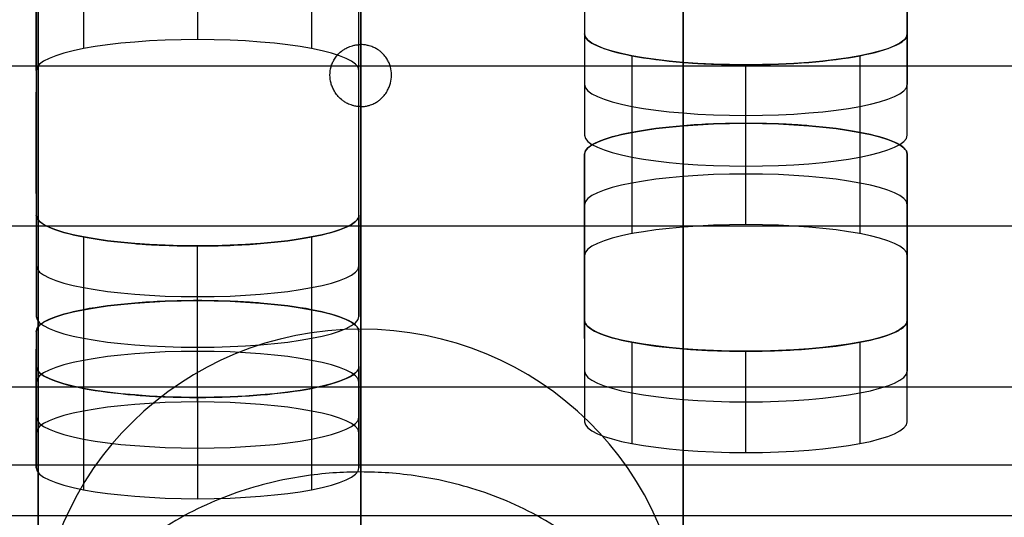
# Model space of a CAD drawing. Units: millimetres. Extents: x -347 to 347, y 70 to 814.
# Drawn here: x -155 to -140, y 409 to 416 of the extents above; entities that cross this region are included whole.
import ezdxf

# ---------------------------------------------------------------- set-up
doc = ezdxf.new("R2010")
doc.units = ezdxf.units.MM
doc.header["$MEASUREMENT"] = 0
doc.layers.add('Default', color=7, linetype='Continuous', true_color=0x000000)

msp = doc.modelspace()

# ---------------------------------------------------------------- linework, layer by layer
at = {"layer": 'Default'}
for p, q in [((-155, 394.667, -1.031), (-155, 583.331, -81.114)), ((-145, 394.667, -1.031), (-145, 583.331, -81.114)), ((-150, 416.088, -15.556), (-150, 581.377, -85.717)), ((-150, 416.088, -15.556), (-150, 581.377, -85.717)), ((-150, 411.678, 58.154), (-150, 480.154, 410.43)), ((-150, 480.154, 410.43), (-150, 411.678, 58.154)), ((-155, 475.246, 411.385), (-155, 406.77, 59.108)), ((-145, 475.246, 411.385), (-145, 406.77, 59.108)), ((-150, 469.098, 405.959), (-150, 401.862, 60.062)), ((-150, 453.206, -20.448), (-150, 396.621, 3.571)), ((-146.529, 419.283, 96.509), (-146.529, 415.467, 76.876)), ((-141.529, 419.283, 96.509), (-141.529, 415.467, 76.876)), ((-155.029, 416.474, 82.056), (-155.029, 412.658, 62.424)), ((-150.029, 412.657, 62.424), (-150.029, 416.474, 82.056)), ((-284, 415.76, -26.313), (284, 415.76, -26.313)), ((-155.029, 413.78, 72.393), (-155.029, 415.351, 72.088)), ((-150.029, 413.78, 72.393), (-150.029, 415.351, 72.088)), ((-150, 392.713, -5.634), (-150, 415.126, -15.147)), ((-150, 392.713, -5.634), (-150, 415.126, -15.147)), ((-146.529, 413.604, 67.296), (-146.529, 411.025, 54.028)), ((-141.529, 413.604, 67.296), (-141.529, 411.025, 54.028)), ((284, 413.271, -14.854), (-284, 413.271, -14.854)), ((284, 413.271, -26.854), (-284, 413.271, -26.854)), ((-146.529, 411.53, 60.814), (-146.529, 413.1, 60.509)), ((-141.529, 411.53, 60.815), (-141.529, 413.1, 60.509)), ((-155.029, 409.797, 51.902), (-155.029, 411.368, 51.597)), ((-150.029, 409.797, 51.902), (-150.029, 411.368, 51.597)), ((-284, 410.783, -15.394), (284, 410.783, -15.394)), ((-155.029, 410.855, 53.152), (-155.029, 410.31, 50.347)), ((-150.029, 410.31, 50.347), (-150.029, 410.855, 53.152))]:
    msp.add_line(p, q, dxfattribs=at)
at = {"layer": 'Default', "extrusion": (1.30744e-13, 0.190809, 0.981627)}
msp.add_arc((150, -388.018, 135.637), 5, 270, 90, dxfattribs=at)
at = {"layer": 'Default', "extrusion": (-1.23985e-12, 0.190809, 0.981627)}
msp.add_arc((150, -388.018, 135.637), 5, 90, 270, dxfattribs=at)
at = {"layer": 'Default'}
for points, knots in [([(-289.975, 483.603, 423.216), (-289.974, 483.635, 423.381), (-289.972, 483.699, 423.709), (-289.958, 483.795, 424.201), (-289.934, 483.89, 424.691), (-289.901, 483.985, 425.18), (-289.859, 484.08, 425.667), (-289.807, 484.174, 426.153), (-289.746, 484.268, 426.637), (-289.675, 484.362, 427.12), (-289.595, 484.456, 427.601), (-289.505, 484.549, 428.081), (-289.406, 484.642, 428.559), (-289.298, 484.735, 429.036), (-288.972, 484.99, 430.348), (-288.286, 485.4, 432.462), (-287.196, 485.853, 434.789), (-286.163, 486.196, 436.557), (-285.034, 486.525, 438.246), (-283.439, 486.91, 440.228), (-281.255, 487.326, 442.366), (-278.827, 487.69, 444.24), (-276.179, 487.998, 445.827), (-273.328, 488.247, 447.104), (-270.312, 488.429, 448.042), (-267.691, 488.521, 448.518), (-265.544, 488.559, 448.709), (-264.303, 488.565, 448.74), (-263.313, 488.564, 448.738), (-262.298, 488.564, 448.739), (-260.268, 488.564, 448.738), (-256.209, 488.564, 448.739), (-248.091, 488.564, 448.738), (-231.854, 488.564, 448.739), (-199.38, 488.564, 448.738), (-134.433, 488.564, 448.739), (-4.538, 488.564, 448.739), (125.356, 488.564, 448.738), (222.777, 488.564, 448.739), (248.292, 488.564, 448.738), (256.411, 488.564, 448.739), (260.47, 488.564, 448.738), (262.499, 488.564, 448.739), (263.442, 488.564, 448.738), (264.278, 488.565, 448.739), (265.291, 488.56, 448.716), (266.691, 488.54, 448.612), (268.069, 488.506, 448.44), (269.426, 488.459, 448.197), (270.761, 488.399, 447.886), (272.137, 488.321, 447.486), (273.549, 488.224, 446.989), (275.458, 488.068, 446.185), (277.737, 487.833, 444.976), (280.264, 487.493, 443.226), (282.559, 487.099, 441.2), (284.595, 486.657, 438.925), (286.057, 486.252, 436.841), (287.071, 485.909, 435.077), (287.754, 485.642, 433.702), (288.353, 485.366, 432.286), (288.817, 485.11, 430.967), (289.17, 484.876, 429.764), (289.434, 484.666, 428.684), (289.65, 484.453, 427.589), (289.818, 484.238, 426.48), (289.938, 484.019, 425.356), (290.01, 483.798, 424.217), (290.027, 483.609, 423.245), (290.025, 483.454, 422.447), (290.025, 483.333, 421.826), (290.025, 483.212, 421.205), (290.025, 483.092, 420.584), (290.025, 482.971, 419.963), (290.025, 482.85, 419.342), (290.025, 482.73, 418.721), (290.025, 482.609, 418.1), (290.025, 482.488, 417.479), (290.025, 482.367, 416.858), (290.025, 482.247, 416.237), (290.025, 482.126, 415.616), (290.025, 482.005, 414.995), (290.025, 481.885, 414.374), (290.025, 481.764, 413.753), (290.025, 481.643, 413.132), (290.025, 481.523, 412.511), (290.025, 481.402, 411.89), (290.025, 481.281, 411.269), (290.025, 481.16, 410.649), (290.025, 481.04, 410.028), (290.025, 480.919, 409.407), (290.025, 480.798, 408.786), (290.025, 480.678, 408.165), (290.025, 480.557, 407.544), (290.025, 480.436, 406.923), (290.025, 480.315, 406.302), (290.025, 480.195, 405.681), (290.025, 480.074, 405.06), (290.025, 479.953, 404.439), (290.025, 479.833, 403.818), (290.025, 479.712, 403.197), (290.025, 479.591, 402.576), (290.025, 479.471, 401.955), (290.025, 479.35, 401.334), (290.025, 479.229, 400.713), (290.025, 479.108, 400.092), (290.025, 478.988, 399.471), (290.025, 478.867, 398.85), (290.025, 478.746, 398.229), (290.025, 478.626, 397.608), (290.025, 478.505, 396.987), (290.025, 478.384, 396.366), (290.025, 476.887, 388.666), (290.025, 474.015, 373.886), (290.025, 469.766, 352.028), (290.025, 465.517, 330.169), (290.025, 461.268, 308.311), (290.025, 452.239, 261.862), (290.025, 440.201, 199.929), (290.025, 426.923, 131.622), (290.025, 418.956, 90.637), (290.025, 415.416, 72.421), (290.025, 414.53, 67.867)], [0.5, 0.5, 0.5, 0.5, 0.5002586, 0.5005164, 0.5007737, 0.5010304, 0.5012867, 0.5015427, 0.5017985, 0.5020541, 0.5023097, 0.5025653, 0.5028211, 0.5030771, 0.5033335, 0.504944, 0.5065563, 0.5073515, 0.5081476, 0.5097319, 0.5113141, 0.5128984, 0.5144892, 0.5160919, 0.5177251, 0.5193607, 0.5201942, 0.5210519, 0.5212757, 0.5217233, 0.5226185, 0.5244089, 0.5279897, 0.5351512, 0.5494744, 0.5781208, 0.6354135, 0.749999, 0.7786453, 0.7858069, 0.7893877, 0.7911781, 0.7920733, 0.7925209, 0.7926328, 0.7933635, 0.7940849, 0.794799, 0.7955076, 0.7962128, 0.7969166, 0.7977216, 0.7985272, 0.8001225, 0.8017091, 0.8032918, 0.8048746, 0.8064618, 0.8072606, 0.808059, 0.8088652, 0.8096713, 0.8102517, 0.8108333, 0.8114172, 0.8120046, 0.8125966, 0.8131943, 0.8137986, 0.8141242, 0.8144497, 0.8147752, 0.8151007, 0.8154263, 0.8157518, 0.8160773, 0.8164028, 0.8167284, 0.8170539, 0.8173794, 0.817705, 0.8180305, 0.818356, 0.8186815, 0.8190071, 0.8193326, 0.8196581, 0.8199836, 0.8203092, 0.8206347, 0.8209602, 0.8212857, 0.8216113, 0.8219368, 0.8222623, 0.8225879, 0.8229134, 0.8232389, 0.8235644, 0.82389, 0.8242155, 0.824541, 0.8248665, 0.8251921, 0.8255176, 0.8258431, 0.8261687, 0.8264942, 0.8268197, 0.8271452, 0.8274708, 0.8277963, 0.8281218, 0.8395804, 0.8510389, 0.8624975, 0.873956, 0.8854145, 0.9355455, 0.9713533, 0.9928382, 1, 1, 1, 1]), ([(-289.975, 482.818, 423.369), (-289.975, 484.507, 432.058), (-285.552, 485.999, 439.732), (-275.417, 487.343, 446.646), (-271.456, 487.642, 448.185), (-266.636, 487.754, 448.765), (-266.096, 487.764, 448.813), (-265.278, 487.773, 448.861), (-265.005, 487.776, 448.873), (-264.593, 487.778, 448.884), (-264.455, 487.778, 448.887), (-264.248, 487.779, 448.89), (-264.179, 487.779, 448.89), (-264.076, 487.779, 448.891), (-264.041, 487.779, 448.891), (-263.998, 487.779, 448.891), (-263.989, 487.779, 448.891), (-263.978, 487.779, 448.891), (-263.975, 487.779, 448.891), (-263.975, 487.779, 448.891), (-263.975, 487.779, 448.891), (-263.975, 487.779, 448.891), (-263.975, 487.779, 448.891), (-263.975, 487.779, 448.891), (-263.974, 487.779, 448.891), (-263.965, 487.779, 448.891), (-263.956, 487.779, 448.891), (-263.929, 487.779, 448.891), (-263.911, 487.779, 448.891), (-263.748, 487.779, 448.891), (-263.603, 487.779, 448.891), (-263.168, 487.779, 448.891), (-262.878, 487.779, 448.891), (-262.008, 487.779, 448.891), (-261.428, 487.779, 448.891), (-259.689, 487.779, 448.891), (-258.529, 487.779, 448.891), (-255.049, 487.779, 448.891), (-252.73, 487.779, 448.891), (-245.771, 487.779, 448.891), (-241.132, 487.779, 448.891), (-227.215, 487.779, 448.891), (-217.937, 487.779, 448.891), (-190.102, 487.779, 448.891), (-171.546, 487.779, 448.891), (-115.877, 487.779, 448.891), (-78.764, 487.779, 448.891), (32.574, 487.779, 448.891), (106.8, 487.779, 448.891), (199.582, 487.779, 448.891), (218.138, 487.779, 448.891), (241.334, 487.779, 448.891), (245.973, 487.779, 448.891), (252.931, 487.779, 448.891), (255.251, 487.779, 448.891), (258.73, 487.779, 448.891), (259.89, 487.779, 448.891), (261.63, 487.779, 448.891), (262.21, 487.779, 448.891), (263.079, 487.779, 448.891), (263.369, 487.779, 448.891), (263.732, 487.779, 448.891), (263.804, 487.779, 448.891), (263.913, 487.779, 448.891), (263.949, 487.779, 448.891), (263.995, 487.779, 448.891), (264.004, 487.779, 448.891), (264.015, 487.779, 448.891), (264.017, 487.779, 448.891), (264.021, 487.779, 448.891), (264.022, 487.779, 448.891), (264.023, 487.779, 448.891), (264.024, 487.779, 448.891), (264.025, 487.779, 448.891), (264.025, 487.779, 448.891), (264.025, 487.779, 448.891), (264.025, 487.779, 448.891), (264.025, 487.779, 448.891), (264.025, 487.779, 448.891), (264.03, 487.779, 448.891), (264.032, 487.779, 448.891), (264.038, 487.779, 448.891), (264.043, 487.779, 448.891), (264.082, 487.779, 448.891), (264.116, 487.779, 448.891), (264.703, 487.779, 448.888), (265.252, 487.775, 448.869), (267.972, 487.74, 448.689), (270.074, 487.661, 448.283), (280.056, 487.042, 445.098), (286.346, 485.829, 438.858), (289.476, 483.914, 429.01), (289.865, 483.512, 426.937), (290, 483.043, 424.527), (290.011, 482.991, 424.258), (290.021, 482.912, 423.853), (290.023, 482.886, 423.718), (290.025, 482.846, 423.514), (290.025, 482.833, 423.447), (290.025, 482.82, 423.377), (290.025, 482.819, 423.374), (290.025, 482.818, 423.37), (290.025, 482.818, 423.369), (290.025, 482.818, 423.369), (290.025, 482.818, 423.369), (290.025, 482.818, 423.369), (290.025, 482.818, 423.369), (290.025, 482.818, 423.369), (290.025, 482.818, 423.369), (290.025, 482.818, 423.368), (290.025, 482.818, 423.368), (290.025, 482.817, 423.363), (290.025, 482.816, 423.359), (290.025, 482.813, 423.345), (290.025, 482.812, 423.336), (290.025, 482.803, 423.292), (290.025, 482.796, 423.256), (290.025, 481.019, 414.113), (290.025, 479.249, 405.005), (290.025, 470.397, 359.467), (290.025, 463.315, 323.036), (290.025, 449.152, 250.174), (290.025, 442.071, 213.743), (290.025, 431.449, 159.097), (290.025, 427.908, 140.881), (290.025, 422.597, 113.558), (290.025, 420.827, 104.451), (290.025, 418.171, 90.789), (290.025, 417.286, 86.235), (290.025, 415.958, 79.404), (290.025, 415.516, 77.127), (290.025, 414.852, 73.712), (290.025, 414.63, 72.574), (290.025, 414.298, 70.866), (290.025, 414.188, 70.297), (290.025, 414.022, 69.443), (290.025, 413.966, 69.158), (290.025, 413.883, 68.731), (290.025, 413.856, 68.589), (290.025, 413.814, 68.375), (290.025, 413.8, 68.304), (290.025, 413.78, 68.198), (290.025, 413.773, 68.162), (290.025, 413.762, 68.109), (290.025, 413.759, 68.091), (290.025, 413.754, 68.064), (290.025, 413.752, 68.055), (290.025, 413.749, 68.042), (290.025, 413.749, 68.037), (290.025, 413.747, 68.031), (290.025, 413.747, 68.029), (290.025, 413.746, 68.025), (290.025, 413.746, 68.024), (290.025, 413.746, 68.022), (290.025, 413.746, 68.022), (290.025, 413.745, 68.021), (290.025, 413.745, 68.021), (290.025, 413.745, 68.02), (290.025, 413.745, 68.02), (290.025, 413.745, 68.02), (290.025, 413.748, 68.037), (290.025, 413.745, 68.02)], [2524.836, 2524.836, 2524.836, 2524.836, 2525.452415, 2525.452415, 2525.760623, 2525.760623, 2525.799148, 2525.799148, 2525.818411, 2525.818411, 2525.828043, 2525.828043, 2525.832859, 2525.832859, 2525.835267, 2525.835267, 2525.835869, 2525.835869, 2525.836019, 2525.836019, 2525.83617, 2525.83617, 2525.83647, 2525.83647, 2525.837674, 2525.837674, 2525.914726, 2525.914726, 2526.06883, 2526.06883, 2527.30166, 2527.30166, 2529.76732, 2529.76732, 2534.698641, 2534.698641, 2544.561281, 2544.561281, 2564.286562, 2564.286562, 2603.737125, 2603.737125, 2682.63825, 2682.63825, 2840.4405, 2840.4405, 3156.045, 3156.045, 3787.254, 3787.254, 3945.05625, 3945.05625, 3984.506812, 3984.506812, 4004.232094, 4004.232094, 4014.094734, 4014.094734, 4019.026055, 4019.026055, 4021.491715, 4021.491715, 4022.10813, 4022.10813, 4022.416337, 4022.416337, 4022.493389, 4022.493389, 4022.512652, 4022.512652, 4022.522284, 4022.522284, 4022.527099, 4022.527099, 4022.528303, 4022.528303, 4022.528905, 4022.528905, 4022.529056, 4022.529056, 4022.529206, 4022.529206, 4022.529507, 4022.529507, 4022.531915, 4022.531915, 4022.570441, 4022.570441, 4022.724545, 4022.724545, 4023.34096, 4023.34096, 4023.495064, 4023.495064, 4023.514327, 4023.514327, 4023.523958, 4023.523958, 4023.528774, 4023.528774, 4023.528924, 4023.528924, 4023.529075, 4023.529075, 4023.529376, 4023.529376, 4023.529978, 4023.529978, 4023.531182, 4023.531182, 4023.53359, 4023.53359, 4023.572116, 4023.572116, 4023.649167, 4023.649167, 4023.957375, 4023.957375, 4102.8585, 4102.8585, 4418.463, 4418.463, 4734.0675, 4734.0675, 4891.86975, 4891.86975, 4970.770875, 4970.770875, 5010.221437, 5010.221437, 5029.946719, 5029.946719, 5039.809359, 5039.809359, 5044.74068, 5044.74068, 5047.20634, 5047.20634, 5048.43917, 5048.43917, 5049.055585, 5049.055585, 5049.363792, 5049.363792, 5049.517896, 5049.517896, 5049.594948, 5049.594948, 5049.633474, 5049.633474, 5049.652737, 5049.652737, 5049.662369, 5049.662369, 5049.667184, 5049.667184, 5049.669592, 5049.669592, 5049.670796, 5049.670796, 5049.672, 5049.672, 5049.672, 5049.672]), ([(290.025, 414.53, 67.867), (290.024, 414.498, 67.703), (290.023, 414.435, 67.374), (290.008, 414.339, 66.882), (289.984, 414.244, 66.392), (289.951, 414.149, 65.903), (289.909, 414.054, 65.416), (289.857, 413.96, 64.93), (289.796, 413.865, 64.446), (289.725, 413.772, 63.963), (289.645, 413.678, 63.482), (289.555, 413.585, 63.002), (289.456, 413.492, 62.524), (289.348, 413.399, 62.047), (289.023, 413.144, 60.736), (288.336, 412.733, 58.622), (287.246, 412.281, 56.295), (286.213, 411.937, 54.527), (285.085, 411.609, 52.837), (283.489, 411.224, 50.855), (281.305, 410.808, 48.717), (278.877, 410.444, 46.843), (276.229, 410.135, 45.256), (273.378, 409.887, 43.979), (270.362, 409.705, 43.041), (267.742, 409.612, 42.565), (265.594, 409.575, 42.374), (264.354, 409.569, 42.343), (263.363, 409.57, 42.345), (262.348, 409.569, 42.344), (260.319, 409.569, 42.345), (256.26, 409.569, 42.344), (248.141, 409.569, 42.345), (231.904, 409.569, 42.345), (199.431, 409.569, 42.345), (134.483, 409.569, 42.345), (4.589, 409.569, 42.345), (-125.306, 409.569, 42.345), (-222.727, 409.569, 42.345), (-248.242, 409.569, 42.345), (-256.36, 409.569, 42.345), (-260.42, 409.569, 42.345), (-262.449, 409.569, 42.344), (-263.391, 409.569, 42.345), (-264.227, 409.569, 42.344), (-265.24, 409.574, 42.367), (-266.64, 409.594, 42.471), (-268.019, 409.628, 42.644), (-269.375, 409.675, 42.886), (-270.711, 409.735, 43.198), (-272.087, 409.813, 43.597), (-273.499, 409.91, 44.094), (-275.408, 410.066, 44.898), (-277.686, 410.301, 46.107), (-280.214, 410.641, 47.858), (-282.508, 411.035, 49.883), (-284.545, 411.477, 52.158), (-286.006, 411.882, 54.242), (-287.021, 412.225, 56.007), (-287.703, 412.492, 57.381), (-288.303, 412.768, 58.798), (-288.767, 413.024, 60.116), (-289.12, 413.258, 61.319), (-289.384, 413.468, 62.399), (-289.6, 413.68, 63.494), (-289.768, 413.896, 64.603), (-289.887, 414.115, 65.728), (-289.96, 414.336, 66.867), (-289.977, 414.525, 67.838), (-289.975, 414.68, 68.636), (-289.975, 414.801, 69.257), (-289.975, 414.921, 69.878), (-289.975, 415.042, 70.499), (-289.975, 415.163, 71.12), (-289.975, 415.284, 71.741), (-289.975, 415.404, 72.362), (-289.975, 415.525, 72.983), (-289.975, 415.646, 73.604), (-289.975, 415.766, 74.225), (-289.975, 415.887, 74.846), (-289.975, 416.008, 75.467), (-289.975, 416.128, 76.088), (-289.975, 416.249, 76.709), (-289.975, 416.37, 77.33), (-289.975, 416.491, 77.951), (-289.975, 416.611, 78.572), (-289.975, 416.732, 79.193), (-289.975, 416.853, 79.814), (-289.975, 416.973, 80.435), (-289.975, 417.094, 81.056), (-289.975, 417.215, 81.677), (-289.975, 417.336, 82.298), (-289.975, 417.456, 82.919), (-289.975, 417.577, 83.54), (-289.975, 417.698, 84.161), (-289.975, 417.818, 84.782), (-289.975, 417.939, 85.403), (-289.975, 418.06, 86.024), (-289.975, 418.18, 86.645), (-289.975, 418.301, 87.266), (-289.975, 418.422, 87.887), (-289.975, 418.543, 88.508), (-289.975, 418.663, 89.129), (-289.975, 418.784, 89.75), (-289.975, 418.905, 90.371), (-289.975, 419.025, 90.992), (-289.975, 419.146, 91.613), (-289.975, 419.267, 92.234), (-289.975, 419.388, 92.855), (-289.975, 419.508, 93.476), (-289.975, 419.629, 94.097), (-289.975, 419.75, 94.718), (-289.975, 421.246, 102.418), (-289.975, 424.119, 117.197), (-289.975, 428.368, 139.056), (-289.975, 432.617, 160.914), (-289.975, 436.866, 182.773), (-289.975, 443.239, 215.56), (-289.975, 451.737, 259.277), (-289.975, 462.359, 313.924), (-289.975, 472.981, 368.57), (-289.975, 480.063, 405.001), (-289.975, 483.603, 423.216)], [0, 0, 0, 0, 0.0002586, 0.0005165, 0.0007738, 0.0010306, 0.0012869, 0.0015429, 0.0017987, 0.0020543, 0.0023099, 0.0025655, 0.0028212, 0.0030772, 0.0033335, 0.0049441, 0.0065564, 0.0073516, 0.0081478, 0.009732, 0.0113142, 0.0128985, 0.0144894, 0.016092, 0.0177252, 0.0193609, 0.0201944, 0.021052, 0.0212758, 0.0217234, 0.0226186, 0.024409, 0.0279898, 0.0351514, 0.0494746, 0.0781209, 0.1354136, 0.249999, 0.2786453, 0.2858069, 0.2893877, 0.2911781, 0.2920733, 0.2925209, 0.2926328, 0.2933635, 0.2940849, 0.2947989, 0.2955076, 0.2962128, 0.2969166, 0.2977215, 0.2985272, 0.3001225, 0.3017091, 0.3032917, 0.3048746, 0.3064618, 0.3072606, 0.308059, 0.3088652, 0.3096713, 0.3102517, 0.3108334, 0.3114173, 0.3120047, 0.3125967, 0.3131944, 0.3137988, 0.3141243, 0.3144498, 0.3147753, 0.3151009, 0.3154264, 0.3157519, 0.3160774, 0.316403, 0.3167285, 0.317054, 0.3173795, 0.3177051, 0.3180306, 0.3183561, 0.3186816, 0.3190072, 0.3193327, 0.3196582, 0.3199838, 0.3203093, 0.3206348, 0.3209603, 0.3212859, 0.3216114, 0.3219369, 0.3222624, 0.322588, 0.3229135, 0.323239, 0.3235645, 0.3238901, 0.3242156, 0.3245411, 0.3248667, 0.3251922, 0.3255177, 0.3258432, 0.3261688, 0.3264943, 0.3268198, 0.3271453, 0.3274709, 0.3277964, 0.3281219, 0.3395805, 0.351039, 0.3624975, 0.3739561, 0.3854146, 0.414061, 0.4427073, 0.4713537, 0.5, 0.5, 0.5, 0.5]), ([(290.025, 413.745, 68.02), (290.025, 412.056, 59.331), (285.602, 410.564, 51.656), (275.468, 409.22, 44.742), (271.506, 408.921, 43.204), (266.687, 408.809, 42.624), (266.146, 408.799, 42.575), (265.329, 408.79, 42.527), (265.055, 408.788, 42.516), (264.643, 408.785, 42.504), (264.505, 408.785, 42.501), (264.299, 408.784, 42.499), (264.23, 408.784, 42.498), (264.126, 408.784, 42.497), (264.091, 408.784, 42.497), (264.048, 408.784, 42.497), (264.04, 408.784, 42.497), (264.029, 408.784, 42.497), (264.025, 408.784, 42.497), (264.025, 408.784, 42.497), (264.025, 408.784, 42.497), (264.025, 408.784, 42.497), (264.025, 408.784, 42.497), (264.025, 408.784, 42.497), (264.025, 408.784, 42.497), (264.016, 408.784, 42.497), (264.006, 408.784, 42.497), (263.979, 408.784, 42.497), (263.961, 408.784, 42.497), (263.798, 408.784, 42.497), (263.653, 408.784, 42.497), (263.218, 408.784, 42.497), (262.928, 408.784, 42.497), (262.058, 408.784, 42.497), (261.479, 408.784, 42.497), (259.739, 408.784, 42.497), (258.579, 408.784, 42.497), (255.1, 408.784, 42.497), (252.78, 408.784, 42.497), (245.822, 408.784, 42.497), (241.183, 408.784, 42.497), (227.265, 408.784, 42.497), (217.987, 408.784, 42.497), (190.152, 408.784, 42.497), (171.596, 408.784, 42.497), (115.927, 408.784, 42.497), (78.814, 408.784, 42.497), (-32.524, 408.784, 42.497), (-106.75, 408.784, 42.497), (-199.531, 408.784, 42.497), (-218.088, 408.784, 42.497), (-241.283, 408.784, 42.497), (-245.922, 408.784, 42.497), (-252.881, 408.784, 42.497), (-255.201, 408.784, 42.497), (-258.68, 408.784, 42.497), (-259.84, 408.784, 42.497), (-261.579, 408.784, 42.497), (-262.159, 408.784, 42.497), (-263.029, 408.784, 42.497), (-263.319, 408.784, 42.497), (-263.681, 408.784, 42.497), (-263.754, 408.784, 42.497), (-263.863, 408.784, 42.497), (-263.899, 408.784, 42.497), (-263.944, 408.784, 42.497), (-263.953, 408.784, 42.497), (-263.965, 408.784, 42.497), (-263.967, 408.784, 42.497), (-263.97, 408.784, 42.497), (-263.971, 408.784, 42.497), (-263.973, 408.784, 42.497), (-263.974, 408.784, 42.497), (-263.974, 408.784, 42.497), (-263.974, 408.784, 42.497), (-263.975, 408.784, 42.497), (-263.975, 408.784, 42.497), (-263.975, 408.784, 42.497), (-263.975, 408.784, 42.497), (-263.979, 408.784, 42.497), (-263.982, 408.784, 42.497), (-263.988, 408.784, 42.497), (-263.992, 408.784, 42.497), (-264.031, 408.784, 42.497), (-264.066, 408.784, 42.497), (-264.653, 408.785, 42.5), (-265.201, 408.788, 42.52), (-267.921, 408.823, 42.699), (-270.024, 408.902, 43.106), (-280.006, 409.522, 46.291), (-286.295, 410.734, 52.53), (-289.425, 412.649, 62.379), (-289.815, 413.052, 64.451), (-289.95, 413.52, 66.862), (-289.961, 413.572, 67.131), (-289.971, 413.651, 67.536), (-289.973, 413.677, 67.671), (-289.975, 413.717, 67.874), (-289.975, 413.73, 67.942), (-289.975, 413.744, 68.012), (-289.975, 413.744, 68.014), (-289.975, 413.745, 68.019), (-289.975, 413.745, 68.02), (-289.975, 413.745, 68.02), (-289.975, 413.745, 68.02), (-289.975, 413.745, 68.02), (-289.975, 413.745, 68.02), (-289.975, 413.745, 68.02), (-289.975, 413.745, 68.02), (-289.975, 413.745, 68.021), (-289.975, 413.745, 68.021), (-289.975, 413.746, 68.026), (-289.975, 413.747, 68.03), (-289.975, 413.75, 68.043), (-289.975, 413.752, 68.052), (-289.975, 413.76, 68.097), (-289.975, 413.767, 68.132), (-289.975, 415.544, 77.276), (-289.975, 417.315, 86.383), (-289.975, 426.167, 131.922), (-289.975, 433.248, 168.353), (-289.975, 447.411, 241.215), (-289.975, 454.492, 277.646), (-289.975, 465.114, 332.292), (-289.975, 468.655, 350.507), (-289.975, 473.966, 377.831), (-289.975, 475.737, 386.938), (-289.975, 478.392, 400.6), (-289.975, 479.277, 405.154), (-289.975, 480.605, 411.984), (-289.975, 481.048, 414.261), (-289.975, 481.712, 417.677), (-289.975, 481.933, 418.815), (-289.975, 482.265, 420.523), (-289.975, 482.376, 421.092), (-289.975, 482.541, 421.946), (-289.975, 482.597, 422.231), (-289.975, 482.68, 422.658), (-289.975, 482.707, 422.8), (-289.975, 482.749, 423.013), (-289.975, 482.763, 423.085), (-289.975, 482.784, 423.191), (-289.975, 482.79, 423.227), (-289.975, 482.801, 423.28), (-289.975, 482.804, 423.298), (-289.975, 482.809, 423.325), (-289.975, 482.811, 423.334), (-289.975, 482.814, 423.347), (-289.975, 482.815, 423.351), (-289.975, 482.816, 423.358), (-289.975, 482.816, 423.36), (-289.975, 482.817, 423.364), (-289.975, 482.817, 423.365), (-289.975, 482.818, 423.366), (-289.975, 482.818, 423.367), (-289.975, 482.818, 423.368), (-289.975, 482.818, 423.368), (-289.975, 482.818, 423.368), (-289.975, 482.818, 423.369), (-289.975, 482.818, 423.369), (-289.975, 482.815, 423.352), (-289.975, 482.818, 423.369)], [0, 0, 0, 0, 0.616415, 0.616415, 0.924623, 0.924623, 0.963148, 0.963148, 0.982411, 0.982411, 0.992043, 0.992043, 0.996859, 0.996859, 0.999267, 0.999267, 0.999869, 0.999869, 1.000019, 1.000019, 1.00017, 1.00017, 1.000471, 1.000471, 1.001674, 1.001674, 1.078726, 1.078726, 1.23283, 1.23283, 2.46566, 2.46566, 4.93132, 4.93132, 9.862641, 9.862641, 19.725281, 19.725281, 39.450563, 39.450563, 78.901125, 78.901125, 157.80225, 157.80225, 315.6045, 315.6045, 631.209, 631.209, 1262.418, 1262.418, 1420.22025, 1420.22025, 1459.670813, 1459.670813, 1479.396094, 1479.396094, 1489.258734, 1489.258734, 1494.190055, 1494.190055, 1496.655715, 1496.655715, 1497.27213, 1497.27213, 1497.580337, 1497.580337, 1497.657389, 1497.657389, 1497.676652, 1497.676652, 1497.686284, 1497.686284, 1497.691099, 1497.691099, 1497.692303, 1497.692303, 1497.692905, 1497.692905, 1497.693056, 1497.693056, 1497.693206, 1497.693206, 1497.693507, 1497.693507, 1497.695915, 1497.695915, 1497.734441, 1497.734441, 1497.888545, 1497.888545, 1498.50496, 1498.50496, 1498.659064, 1498.659064, 1498.678327, 1498.678327, 1498.687958, 1498.687958, 1498.692774, 1498.692774, 1498.692924, 1498.692924, 1498.693075, 1498.693075, 1498.693376, 1498.693376, 1498.693978, 1498.693978, 1498.695182, 1498.695182, 1498.69759, 1498.69759, 1498.736116, 1498.736116, 1498.813167, 1498.813167, 1499.121375, 1499.121375, 1578.0225, 1578.0225, 1893.627, 1893.627, 2209.2315, 2209.2315, 2367.03375, 2367.03375, 2445.934875, 2445.934875, 2485.385438, 2485.385438, 2505.110719, 2505.110719, 2514.973359, 2514.973359, 2519.90468, 2519.90468, 2522.37034, 2522.37034, 2523.60317, 2523.60317, 2524.219585, 2524.219585, 2524.527792, 2524.527792, 2524.681896, 2524.681896, 2524.758948, 2524.758948, 2524.797474, 2524.797474, 2524.816737, 2524.816737, 2524.826369, 2524.826369, 2524.831184, 2524.831184, 2524.833592, 2524.833592, 2524.834796, 2524.834796, 2524.836, 2524.836, 2524.836, 2524.836]), ([(-146.529, 416.252, 76.724), (-146.528, 416.187, 76.389), (-146.458, 416.123, 76.06), (-146.207, 416.01, 75.477), (-146.022, 415.958, 75.21), (-145.571, 415.872, 74.767), (-145.302, 415.837, 74.587), (-144.927, 415.806, 74.431), (-144.851, 415.801, 74.404), (-144.694, 415.792, 74.356), (-144.615, 415.788, 74.336), (-144.368, 415.778, 74.286), (-144.2, 415.775, 74.269), (-144.029, 415.775, 74.269)], [0, 0, 0, 0, 0.25, 0.25, 0.5, 0.5, 0.75, 0.75, 0.8125, 0.8125, 0.875, 0.875, 1, 1, 1, 1]), ([(-144.029, 415.775, 74.269), (-143.688, 415.775, 74.27), (-143.353, 415.789, 74.339), (-142.759, 415.836, 74.585), (-142.487, 415.872, 74.767), (-142.036, 415.958, 75.21), (-141.853, 416.009, 75.474), (-141.694, 416.081, 75.842), (-141.666, 416.095, 75.917), (-141.617, 416.125, 76.071), (-141.597, 416.14, 76.148), (-141.546, 416.187, 76.391), (-141.53, 416.219, 76.556), (-141.529, 416.252, 76.724)], [0, 0, 0, 0, 0.25, 0.25, 0.5, 0.5, 0.75, 0.75, 0.8125, 0.8125, 0.875, 0.875, 1, 1, 1, 1]), ([(-150, 415.126, -15.147), (-150.029, 415.126, -15.147), (-150.055, 415.129, -15.148), (-150.097, 415.136, -15.151), (-150.114, 415.141, -15.152), (-150.16, 415.154, -15.157), (-150.183, 415.164, -15.16), (-150.224, 415.184, -15.167), (-150.242, 415.195, -15.17), (-150.273, 415.215, -15.177), (-150.287, 415.226, -15.181), (-150.325, 415.257, -15.192), (-150.345, 415.278, -15.199), (-150.38, 415.321, -15.214), (-150.395, 415.342, -15.222), (-150.42, 415.384, -15.238), (-150.43, 415.405, -15.246), (-150.448, 415.448, -15.262), (-150.455, 415.469, -15.27), (-150.471, 415.532, -15.296), (-150.477, 415.574, -15.313), (-150.477, 415.658, -15.348), (-150.472, 415.699, -15.367), (-150.455, 415.761, -15.395), (-150.448, 415.782, -15.404), (-150.43, 415.823, -15.423), (-150.42, 415.843, -15.433), (-150.395, 415.884, -15.452), (-150.38, 415.905, -15.462), (-150.345, 415.945, -15.482), (-150.325, 415.965, -15.492), (-150.287, 415.995, -15.507), (-150.273, 416.004, -15.512), (-150.241, 416.024, -15.522), (-150.224, 416.034, -15.527), (-150.183, 416.052, -15.537), (-150.159, 416.062, -15.542), (-150.113, 416.074, -15.549), (-150.096, 416.079, -15.551), (-150.053, 416.085, -15.554), (-150.029, 416.088, -15.556), (-150, 416.088, -15.556)], [0, 0, 0, 0, 0.000024441, 0.000024441, 0.000048881, 0.000048881, 0.000097762, 0.000097762, 0.000146643, 0.000146643, 0.000195524, 0.000195524, 0.000293285, 0.000293285, 0.000391045, 0.000391045, 0.000488811, 0.000488811, 0.000586578, 0.000586578, 0.0007821, 0.0007821, 0.000977626, 0.000977626, 0.001075392, 0.001075392, 0.001173157, 0.001173157, 0.001270917, 0.001270917, 0.001368677, 0.001368677, 0.00141768, 0.00141768, 0.001466683, 0.001466683, 0.001515686, 0.001515686, 0.001540188, 0.001540188, 0.001564689, 0.001564689, 0.001564689, 0.001564689]), ([(-150, 415.126, -15.147), (-149.971, 415.126, -15.147), (-149.945, 415.129, -15.148), (-149.903, 415.136, -15.151), (-149.886, 415.141, -15.152), (-149.84, 415.154, -15.157), (-149.817, 415.164, -15.16), (-149.776, 415.184, -15.167), (-149.758, 415.195, -15.17), (-149.727, 415.215, -15.177), (-149.713, 415.226, -15.181), (-149.675, 415.257, -15.192), (-149.655, 415.278, -15.199), (-149.62, 415.321, -15.214), (-149.605, 415.342, -15.222), (-149.58, 415.384, -15.238), (-149.57, 415.405, -15.246), (-149.552, 415.448, -15.262), (-149.545, 415.469, -15.27), (-149.529, 415.532, -15.296), (-149.523, 415.574, -15.313), (-149.523, 415.658, -15.348), (-149.528, 415.699, -15.367), (-149.545, 415.761, -15.395), (-149.552, 415.782, -15.404), (-149.57, 415.823, -15.423), (-149.58, 415.843, -15.433), (-149.605, 415.884, -15.452), (-149.62, 415.904, -15.462), (-149.655, 415.945, -15.482), (-149.675, 415.965, -15.492), (-149.713, 415.995, -15.507), (-149.727, 416.004, -15.512), (-149.758, 416.024, -15.522), (-149.776, 416.033, -15.527), (-149.817, 416.052, -15.537), (-149.84, 416.062, -15.542), (-149.886, 416.074, -15.549), (-149.903, 416.078, -15.551), (-149.945, 416.085, -15.554), (-149.971, 416.088, -15.556), (-150, 416.088, -15.556)], [-0.003127748, -0.003127748, -0.003127748, -0.003127748, -0.003103326, -0.003103326, -0.003078903, -0.003078903, -0.003030058, -0.003030058, -0.002981213, -0.002981213, -0.002932368, -0.002932368, -0.00283468, -0.00283468, -0.002736992, -0.002736992, -0.002639297, -0.002639297, -0.002541602, -0.002541602, -0.002346219, -0.002346219, -0.002150839, -0.002150839, -0.002053144, -0.002053144, -0.001955449, -0.001955449, -0.001857759, -0.001857759, -0.00176007, -0.00176007, -0.001711225, -0.001711225, -0.00166238, -0.00166238, -0.001613534, -0.001613534, -0.001589112, -0.001589112, -0.001564689, -0.001564689, -0.001564689, -0.001564689]), ([(-144.029, 414.867, 69.597), (-144.37, 414.867, 69.597), (-144.705, 414.853, 69.527), (-145.299, 414.805, 69.281), (-145.571, 414.77, 69.099), (-146.022, 414.684, 68.657), (-146.206, 414.633, 68.392), (-146.364, 414.561, 68.025), (-146.392, 414.547, 67.95), (-146.441, 414.517, 67.796), (-146.461, 414.502, 67.718), (-146.512, 414.454, 67.476), (-146.529, 414.422, 67.311), (-146.529, 414.39, 67.143)], [0, 0, 0, 0, 0.25, 0.25, 0.5, 0.5, 0.75, 0.75, 0.8125, 0.8125, 0.875, 0.875, 1, 1, 1, 1]), ([(-141.529, 414.39, 67.143), (-141.53, 414.455, 67.478), (-141.6, 414.519, 67.807), (-141.851, 414.632, 68.389), (-142.036, 414.684, 68.657), (-142.487, 414.77, 69.099), (-142.756, 414.805, 69.28), (-143.131, 414.835, 69.435), (-143.207, 414.841, 69.463), (-143.364, 414.85, 69.51), (-143.443, 414.854, 69.53), (-143.69, 414.863, 69.58), (-143.858, 414.867, 69.597), (-144.029, 414.867, 69.597)], [0, 0, 0, 0, 0.25, 0.25, 0.5, 0.5, 0.75, 0.75, 0.8125, 0.8125, 0.875, 0.875, 1, 1, 1, 1]), ([(-155.029, 413.443, 62.272), (-155.029, 413.378, 61.937), (-154.958, 413.314, 61.608), (-154.707, 413.201, 61.025), (-154.522, 413.149, 60.758), (-154.071, 413.062, 60.315), (-153.802, 413.027, 60.135), (-153.427, 412.997, 59.979), (-153.351, 412.992, 59.952), (-153.194, 412.983, 59.904), (-153.115, 412.979, 59.884), (-152.868, 412.969, 59.834), (-152.7, 412.966, 59.817), (-152.529, 412.966, 59.817)], [0, 0, 0, 0, 0.25, 0.25, 0.5, 0.5, 0.75, 0.75, 0.8125, 0.8125, 0.875, 0.875, 1, 1, 1, 1]), ([(-152.529, 412.966, 59.817), (-152.188, 412.966, 59.817), (-151.853, 412.979, 59.887), (-151.259, 413.027, 60.133), (-150.987, 413.062, 60.315), (-150.536, 413.149, 60.758), (-150.352, 413.2, 61.022), (-150.194, 413.271, 61.39), (-150.166, 413.286, 61.465), (-150.117, 413.316, 61.619), (-150.097, 413.331, 61.696), (-150.046, 413.378, 61.939), (-150.029, 413.41, 62.104), (-150.029, 413.443, 62.271)], [0, 0, 0, 0, 0.25, 0.25, 0.5, 0.5, 0.75, 0.75, 0.8125, 0.8125, 0.875, 0.875, 1, 1, 1, 1]), ([(-152.529, 412.118, 55.454), (-152.87, 412.118, 55.454), (-153.205, 412.104, 55.384), (-153.799, 412.056, 55.138), (-154.071, 412.021, 54.957), (-154.522, 411.935, 54.514), (-154.706, 411.883, 54.249), (-154.865, 411.812, 53.881), (-154.892, 411.797, 53.806), (-154.941, 411.767, 53.652), (-154.962, 411.752, 53.575), (-155.012, 411.705, 53.332), (-155.029, 411.673, 53.167), (-155.029, 411.641, 53)], [0, 0, 0, 0, 0.25, 0.25, 0.5, 0.5, 0.75, 0.75, 0.8125, 0.8125, 0.875, 0.875, 1, 1, 1, 1]), ([(-150.029, 411.641, 53), (-150.029, 411.706, 53.335), (-150.1, 411.77, 53.664), (-150.351, 411.883, 54.246), (-150.536, 411.935, 54.514), (-150.987, 412.021, 54.957), (-151.256, 412.056, 55.137), (-151.631, 412.086, 55.292), (-151.707, 412.092, 55.32), (-151.864, 412.101, 55.368), (-151.943, 412.105, 55.388), (-152.19, 412.114, 55.437), (-152.358, 412.118, 55.454), (-152.529, 412.118, 55.454)], [0, 0, 0, 0, 0.25, 0.25, 0.5, 0.5, 0.75, 0.75, 0.8125, 0.8125, 0.875, 0.875, 1, 1, 1, 1]), ([(-146.529, 411.811, 53.875), (-146.528, 411.746, 53.54), (-146.458, 411.682, 53.212), (-146.207, 411.568, 52.629), (-146.022, 411.516, 52.362), (-145.571, 411.43, 51.919), (-145.302, 411.395, 51.739), (-144.927, 411.365, 51.583), (-144.851, 411.36, 51.556), (-144.694, 411.351, 51.508), (-144.615, 411.347, 51.488), (-144.368, 411.337, 51.438), (-144.2, 411.334, 51.421), (-144.029, 411.334, 51.421)], [0, 0, 0, 0, 0.25, 0.25, 0.5, 0.5, 0.75, 0.75, 0.8125, 0.8125, 0.875, 0.875, 1, 1, 1, 1]), ([(-144.029, 411.334, 51.421), (-143.688, 411.334, 51.421), (-143.353, 411.347, 51.491), (-142.759, 411.395, 51.737), (-142.487, 411.43, 51.919), (-142.036, 411.516, 52.361), (-141.853, 411.568, 52.626), (-141.694, 411.639, 52.994), (-141.666, 411.654, 53.069), (-141.617, 411.684, 53.223), (-141.597, 411.699, 53.3), (-141.546, 411.746, 53.543), (-141.53, 411.778, 53.708), (-141.529, 411.811, 53.875)], [0, 0, 0, 0, 0.25, 0.25, 0.5, 0.5, 0.75, 0.75, 0.8125, 0.8125, 0.875, 0.875, 1, 1, 1, 1]), ([(-155.029, 411.095, 50.194), (-155.029, 411.03, 49.859), (-154.958, 410.966, 49.53), (-154.707, 410.853, 48.948), (-154.522, 410.801, 48.68), (-154.071, 410.715, 48.238), (-153.802, 410.68, 48.057), (-153.427, 410.65, 47.902), (-153.351, 410.644, 47.874), (-153.194, 410.635, 47.827), (-153.115, 410.631, 47.807), (-152.868, 410.621, 47.757), (-152.7, 410.618, 47.74), (-152.529, 410.618, 47.74)], [0, 0, 0, 0, 0.25, 0.25, 0.5, 0.5, 0.75, 0.75, 0.8125, 0.8125, 0.875, 0.875, 1, 1, 1, 1]), ([(-152.529, 410.618, 47.74), (-152.188, 410.618, 47.74), (-151.853, 410.632, 47.81), (-151.259, 410.68, 48.056), (-150.987, 410.715, 48.238), (-150.536, 410.801, 48.68), (-150.352, 410.852, 48.945), (-150.194, 410.924, 49.312), (-150.166, 410.938, 49.387), (-150.117, 410.968, 49.541), (-150.097, 410.983, 49.619), (-150.046, 411.031, 49.861), (-150.029, 411.063, 50.026), (-150.029, 411.095, 50.194)], [0, 0, 0, 0, 0.25, 0.25, 0.5, 0.5, 0.75, 0.75, 0.8125, 0.8125, 0.875, 0.875, 1, 1, 1, 1])]:
    msp.add_open_spline(points, degree=3, knots=knots, dxfattribs=at)
for points, degree in [([(-146.529, 420.068, 96.356), (-146.529, 418.16, 86.54), (-146.529, 416.252, 76.724)], 2), ([(-141.529, 416.252, 76.724), (-141.529, 418.16, 86.54), (-141.529, 420.068, 96.356)], 2), ([(-146.529, 418.498, 96.661), (-146.529, 416.589, 86.845), (-146.529, 414.681, 77.029)], 2), ([(-141.529, 414.681, 77.029), (-141.529, 416.589, 86.845), (-141.529, 418.498, 96.661)], 2), ([(-152.529, 417.736, 84.358), (-152.529, 416.951, 84.511), (-152.529, 416.165, 84.664)], 2), ([(-154.297, 417.596, 83.639), (-154.297, 416.811, 83.792), (-154.297, 416.026, 83.945)], 2), ([(-150.761, 417.596, 83.639), (-150.761, 416.811, 83.792), (-150.761, 416.026, 83.945)], 2), ([(-155.029, 417.259, 81.904), (-155.029, 415.351, 72.088), (-155.029, 413.443, 62.272)], 2), ([(-155.029, 415.688, 82.209), (-155.029, 416.474, 82.056), (-155.029, 417.259, 81.904)], 2), ([(-150.029, 413.443, 62.271), (-150.029, 415.351, 72.088), (-150.029, 417.259, 81.904)], 2), ([(-150.029, 415.688, 82.209), (-150.029, 416.474, 82.056), (-150.029, 417.259, 81.904)], 2), ([(-144.029, 415.775, 74.269), (-145.41, 415.775, 74.27), (-146.528, 415.988, 75.368), (-146.529, 416.252, 76.724)], 3), ([(-146.529, 416.252, 76.724), (-146.529, 415.728, 76.825), (-146.529, 415.205, 76.927), (-146.529, 414.681, 77.029)], 3), ([(-141.529, 416.252, 76.724), (-141.53, 415.988, 75.368), (-142.648, 415.775, 74.27), (-144.029, 415.775, 74.269)], 3), ([(-141.529, 414.681, 77.029), (-141.529, 415.467, 76.876), (-141.529, 416.252, 76.724)], 2), ([(-152.529, 416.165, 84.664), (-153.91, 416.165, 84.663), (-155.029, 415.952, 83.565), (-155.029, 415.688, 82.209)], 3), ([(-150.029, 415.688, 82.209), (-150.029, 415.952, 83.565), (-151.148, 416.165, 84.663), (-152.529, 416.165, 84.664)], 3), ([(-145.797, 415.915, 74.988), (-145.797, 415.129, 75.141), (-145.797, 414.344, 75.294)], 2), ([(-144.029, 414.204, 74.575), (-144.029, 414.99, 74.422), (-144.029, 415.775, 74.269)], 2), ([(-142.261, 415.915, 74.988), (-142.261, 415.129, 75.141), (-142.261, 414.344, 75.294)], 2), ([(-155.029, 415.688, 82.209), (-155.029, 413.78, 72.393), (-155.029, 411.872, 62.577)], 2), ([(-150.029, 411.872, 62.577), (-150.029, 413.78, 72.393), (-150.029, 415.688, 82.209)], 2), ([(-146.529, 415.467, 76.876), (-146.528, 415.203, 75.52), (-145.41, 414.99, 74.423), (-144.029, 414.99, 74.422)], 3), ([(-144.029, 414.99, 74.422), (-142.648, 414.99, 74.423), (-141.53, 415.203, 75.52), (-141.529, 415.467, 76.876)], 3), ([(-146.529, 414.39, 67.143), (-146.528, 414.653, 68.498), (-145.41, 414.867, 69.596), (-144.029, 414.867, 69.597)], 3), ([(-144.029, 413.296, 69.902), (-144.029, 414.081, 69.749), (-144.029, 414.867, 69.597)], 2), ([(-144.029, 414.867, 69.597), (-142.648, 414.867, 69.596), (-141.53, 414.653, 68.499), (-141.529, 414.39, 67.143)], 3), ([(-145.797, 414.727, 68.878), (-145.797, 413.942, 69.031), (-145.797, 413.156, 69.183)], 2), ([(-142.261, 414.727, 68.878), (-142.261, 413.942, 69.031), (-142.261, 413.156, 69.183)], 2), ([(-146.529, 414.681, 77.029), (-146.528, 414.418, 75.673), (-145.41, 414.204, 74.575), (-144.029, 414.204, 74.575)], 3), ([(-144.029, 414.204, 74.575), (-142.648, 414.204, 74.575), (-141.53, 414.418, 75.673), (-141.529, 414.681, 77.029)], 3), ([(-146.529, 414.39, 67.143), (-146.529, 413.1, 60.509), (-146.529, 411.811, 53.875)], 2), ([(-146.529, 412.819, 67.448), (-146.529, 413.604, 67.296), (-146.529, 414.39, 67.143)], 2), ([(-141.529, 411.811, 53.875), (-141.529, 413.1, 60.509), (-141.529, 414.39, 67.143)], 2), ([(-141.529, 414.39, 67.143), (-141.529, 413.866, 67.245), (-141.529, 413.343, 67.347), (-141.529, 412.819, 67.448)], 3), ([(-144.029, 414.081, 69.749), (-145.41, 414.081, 69.749), (-146.528, 413.868, 68.651), (-146.529, 413.604, 67.296)], 3), ([(-141.529, 413.604, 67.296), (-141.53, 413.868, 68.651), (-142.648, 414.081, 69.749), (-144.029, 414.081, 69.749)], 3), ([(-155.029, 413.443, 62.272), (-155.029, 412.658, 62.424), (-155.029, 411.872, 62.577)], 2), ([(-152.529, 412.966, 59.817), (-153.91, 412.966, 59.818), (-155.029, 413.179, 60.916), (-155.029, 413.443, 62.272)], 3), ([(-150.029, 413.443, 62.271), (-150.029, 413.179, 60.916), (-151.148, 412.966, 59.818), (-152.529, 412.966, 59.817)], 3), ([(-150.029, 413.443, 62.271), (-150.029, 412.657, 62.424), (-150.029, 411.872, 62.577)], 2), ([(-144.029, 413.296, 69.902), (-145.41, 413.296, 69.902), (-146.528, 413.083, 68.804), (-146.529, 412.819, 67.448)], 3), ([(-141.529, 412.819, 67.448), (-141.53, 413.083, 68.804), (-142.648, 413.296, 69.902), (-144.029, 413.296, 69.902)], 3), ([(-154.297, 413.106, 60.536), (-154.297, 412.32, 60.689), (-154.297, 411.535, 60.842)], 2), ([(-150.761, 413.106, 60.536), (-150.761, 412.32, 60.689), (-150.761, 411.535, 60.842)], 2), ([(-152.529, 411.395, 60.123), (-152.529, 412.18, 59.97), (-152.529, 412.966, 59.817)], 2), ([(-146.529, 412.819, 67.448), (-146.529, 411.53, 60.814), (-146.529, 410.24, 54.181)], 2), ([(-141.529, 410.24, 54.181), (-141.529, 411.53, 60.815), (-141.529, 412.819, 67.448)], 2), ([(-155.029, 412.658, 62.424), (-155.029, 412.394, 61.069), (-153.91, 412.181, 59.971), (-152.529, 412.18, 59.97)], 3), ([(-152.529, 412.18, 59.97), (-151.148, 412.181, 59.971), (-150.029, 412.394, 61.069), (-150.029, 412.657, 62.424)], 3), ([(-155.029, 411.641, 53), (-155.029, 411.904, 54.355), (-153.91, 412.118, 55.454), (-152.529, 412.118, 55.454)], 3), ([(-152.529, 410.547, 55.759), (-152.529, 411.332, 55.607), (-152.529, 412.118, 55.454)], 2), ([(-152.529, 412.118, 55.454), (-151.148, 412.118, 55.454), (-150.029, 411.904, 54.355), (-150.029, 411.641, 53)], 3), ([(-154.297, 411.978, 54.735), (-154.297, 411.193, 54.888), (-154.297, 410.407, 55.04)], 2), ([(-150.761, 411.978, 54.735), (-150.761, 411.193, 54.888), (-150.761, 410.407, 55.04)], 2), ([(-155.029, 411.872, 62.577), (-155.029, 411.609, 61.221), (-153.91, 411.395, 60.123), (-152.529, 411.395, 60.123)], 3), ([(-152.529, 411.395, 60.123), (-151.148, 411.395, 60.123), (-150.029, 411.609, 61.221), (-150.029, 411.872, 62.577)], 3), ([(-144.029, 411.334, 51.421), (-145.41, 411.334, 51.422), (-146.528, 411.547, 52.52), (-146.529, 411.811, 53.875)], 3), ([(-146.529, 411.811, 53.875), (-146.529, 411.287, 53.977), (-146.529, 410.764, 54.079), (-146.529, 410.24, 54.181)], 3), ([(-141.529, 411.811, 53.875), (-141.53, 411.547, 52.52), (-142.648, 411.334, 51.422), (-144.029, 411.334, 51.421)], 3), ([(-141.529, 410.24, 54.181), (-141.529, 411.025, 54.028), (-141.529, 411.811, 53.875)], 2), ([(-155.029, 411.641, 53), (-155.029, 411.368, 51.597), (-155.029, 411.095, 50.194)], 2), ([(-155.029, 411.641, 53), (-155.029, 410.855, 53.152), (-155.029, 410.07, 53.305)], 2), ([(-150.029, 411.095, 50.194), (-150.029, 411.368, 51.597), (-150.029, 411.641, 53)], 2), ([(-150.029, 410.07, 53.305), (-150.029, 410.855, 53.152), (-150.029, 411.641, 53)], 2), ([(-145.797, 411.473, 52.14), (-145.797, 410.688, 52.293), (-145.797, 409.903, 52.445)], 2), ([(-142.261, 411.473, 52.14), (-142.261, 410.688, 52.293), (-142.261, 409.903, 52.445)], 2), ([(-152.529, 411.332, 55.607), (-153.91, 411.332, 55.606), (-155.029, 411.119, 54.508), (-155.029, 410.855, 53.152)], 3), ([(-150.029, 410.855, 53.152), (-150.029, 411.119, 54.508), (-151.148, 411.332, 55.606), (-152.529, 411.332, 55.607)], 3), ([(-144.029, 409.763, 51.727), (-144.029, 410.548, 51.574), (-144.029, 411.334, 51.421)], 2), ([(-155.029, 409.525, 50.499), (-155.029, 410.31, 50.347), (-155.029, 411.095, 50.194)], 2), ([(-152.529, 410.618, 47.74), (-153.91, 410.618, 47.741), (-155.029, 410.832, 48.839), (-155.029, 411.095, 50.194)], 3), ([(-150.029, 411.095, 50.194), (-150.029, 410.832, 48.839), (-151.148, 410.618, 47.741), (-152.529, 410.618, 47.74)], 3), ([(-150.029, 411.095, 50.194), (-150.029, 410.31, 50.347), (-150.029, 409.525, 50.499)], 2), ([(-146.529, 411.025, 54.028), (-146.528, 410.762, 52.672), (-145.41, 410.549, 51.575), (-144.029, 410.548, 51.574)], 3), ([(-144.029, 410.548, 51.574), (-142.648, 410.549, 51.575), (-141.53, 410.762, 52.672), (-141.529, 411.025, 54.028)], 3), ([(-154.297, 410.758, 48.459), (-154.297, 409.973, 48.612), (-154.297, 409.187, 48.764)], 2), ([(-150.761, 410.758, 48.459), (-150.761, 409.973, 48.612), (-150.761, 409.187, 48.764)], 2), ([(-152.529, 410.618, 47.74), (-152.529, 409.833, 47.893), (-152.529, 409.048, 48.045)], 2), ([(-152.529, 410.547, 55.759), (-153.91, 410.547, 55.759), (-155.029, 410.333, 54.661), (-155.029, 410.07, 53.305)], 3), ([(-150.029, 410.07, 53.305), (-150.029, 410.333, 54.661), (-151.148, 410.547, 55.759), (-152.529, 410.547, 55.759)], 3), ([(-155.029, 410.31, 50.347), (-155.029, 410.046, 48.991), (-153.91, 409.833, 47.893), (-152.529, 409.833, 47.893)], 3), ([(-152.529, 409.833, 47.893), (-151.148, 409.833, 47.893), (-150.029, 410.046, 48.991), (-150.029, 410.31, 50.347)], 3), ([(-146.529, 410.24, 54.181), (-146.528, 409.977, 52.825), (-145.41, 409.763, 51.727), (-144.029, 409.763, 51.727)], 3), ([(-144.029, 409.763, 51.727), (-142.648, 409.763, 51.727), (-141.53, 409.977, 52.825), (-141.529, 410.24, 54.181)], 3), ([(-155.029, 410.07, 53.305), (-155.029, 409.797, 51.902), (-155.029, 409.525, 50.499)], 2), ([(-150.029, 409.525, 50.499), (-150.029, 409.797, 51.902), (-150.029, 410.07, 53.305)], 2), ([(-155.029, 409.525, 50.499), (-155.029, 409.261, 49.144), (-153.91, 409.048, 48.046), (-152.529, 409.048, 48.045)], 3), ([(-152.529, 409.048, 48.045), (-151.148, 409.048, 48.046), (-150.029, 409.261, 49.144), (-150.029, 409.525, 50.499)], 3)]:
    msp.add_open_spline(points, degree=degree, dxfattribs=at)
for points, weights in [([(-150, 411.678, 58.154), (-150, 410.909, 54.196), (-150, 408.684, 50.835), (-150, 405.342, 48.58)], [1, 0.949253033773, 0.949253021674, 0.999999963703]), ([(-150, 409.462, 52.737), (-160, 409.462, 52.737), (-160, 401.123, 58.256), (-150, 401.123, 58.256)], [0.961939766256, 0.320646588752, 0.320646588752, 0.961939766256]), ([(-150, 401.123, 58.256), (-140, 401.123, 58.256), (-140, 409.462, 52.737), (-150, 409.462, 52.737)], [0.961939766256, 0.320646588752, 0.320646588752, 0.961939766256])]:
    msp.add_rational_spline(points, weights, degree=3, dxfattribs=at)

doc.saveas('drawing.dxf')
